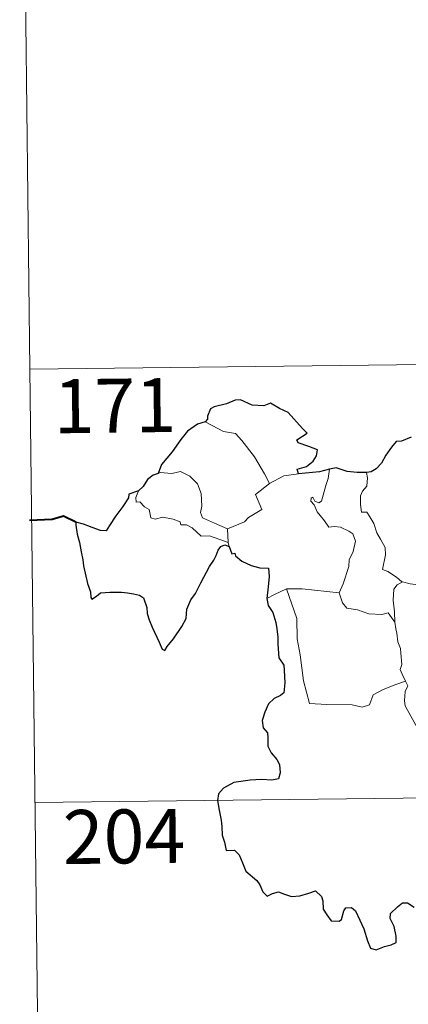
# Model space of a CAD drawing. Units: metres. Extents: x 579550 to 584040, y 4705359 to 4708382.
# Drawn here: x 579824 to 579878, y 4707327 to 4707464 of the extents above; entities that cross this region are included whole.
import ezdxf
from ezdxf.enums import TextEntityAlignment as Align

# ---------------------------------------------------------------- set-up
doc = ezdxf.new("R2010")
doc.units = ezdxf.units.M
doc.header["$MEASUREMENT"] = 0
doc.layers.add('Level 63', color=7, linetype='Continuous', lineweight=0)
doc.styles.add('Arial', font='ARIAL.TTF', dxfattribs={"height": 0.2})

msp = doc.modelspace()

# ---------------------------------------------------------------- linework, layer by layer
at = {"layer": 'Level 63', "linetype": 'Continuous', "lineweight": 0}
for points in [[(579823.69, 4707536.2), (579825.11, 4707415.74)], [(579825.11, 4707415.74), (580354.76, 4707422)], [(579825.11, 4707415.74), (579826.53, 4707295.28)], [(579849.46, 4707408.4), (579850.47, 4707407.89), (579852.01, 4707407.09), (579853.68, 4707406.81), (579854.6, 4707405.83), (579856.34, 4707403.56), (579857.75, 4707401.21), (579858.41, 4707399.85)], [(579852.59, 4707393.56), (579850.79, 4707394.35), (579849.11, 4707395.07), (579848.85, 4707395.81), (579849.04, 4707396.69), (579848.92, 4707398.47), (579848.41, 4707399.81), (579847.34, 4707400.88), (579846.05, 4707401.53), (579844.84, 4707401.26), (579843.24, 4707401.37), (579842.93, 4707401.26)], [(579858.41, 4707399.85), (579860.44, 4707400.93)], [(579860.44, 4707400.93), (579862.48, 4707401.21)], [(579865.68, 4707397.42), (579866.28, 4707399.56), (579866.59, 4707400.56), (579866.75, 4707401.85)], [(579871.9, 4707401.4), (579872.07, 4707400.62), (579871.94, 4707399.5), (579871.36, 4707398.81), (579871.08, 4707398.15), (579871.07, 4707396.92), (579871.23, 4707395.86), (579871.95, 4707395.85), (579872.38, 4707395.21), (579872.95, 4707394.3), (579873.35, 4707393.01), (579873.84, 4707392.13), (579874.5, 4707390.94), (579874.54, 4707389.94), (579874.15, 4707387.88), (579874.87, 4707387.62), (579876.1, 4707386.82), (579876.82, 4707386.21), (579876.9, 4707386.18)], [(579858.41, 4707399.85), (579856.46, 4707398.31), (579857.34, 4707396.26), (579855.53, 4707395.13), (579854.96, 4707394.52), (579852.59, 4707393.56)], [(579840.19, 4707398.83), (579839.84, 4707397.92), (579839.9, 4707397.25), (579840.38, 4707397.31), (579841.03, 4707396.61), (579841.69, 4707396.23), (579841.94, 4707395.1), (579842.54, 4707394.91), (579843.61, 4707395.18), (579845.04, 4707394.91), (579846, 4707394.51), (579846.09, 4707394.09), (579846.88, 4707394.09), (579847.69, 4707393.68), (579848.94, 4707392.53), (579850.08, 4707392.59), (579851.5, 4707392.06), (579852.7, 4707391.65)], [(579868.1, 4707384.65), (579868.65, 4707385.91), (579869.46, 4707388.34), (579869.49, 4707389.25), (579870.08, 4707390.39), (579870.4, 4707391.83), (579870.02, 4707392.85), (579869.45, 4707393.22), (579868.32, 4707393.78), (579867.43, 4707393.89), (579866.66, 4707393.78), (579866.09, 4707394.66), (579865.45, 4707395.39), (579865.07, 4707395.9), (579864.65, 4707396.89), (579864.18, 4707397.41), (579864.21, 4707397.8), (579864.47, 4707397.96), (579864.74, 4707397.39), (579865.3, 4707397.16), (579865.68, 4707397.42)], [(579852.59, 4707393.56), (579852.7, 4707391.65)], [(579852.7, 4707391.65), (579852.71, 4707391.43), (579852.82, 4707391.09)], [(579875.84, 4707380.59), (579875.8, 4707382), (579875.61, 4707383.65), (579875.7, 4707385.18), (579876.19, 4707385.78), (579876.9, 4707386.18)], [(579876.9, 4707386.18), (579877.98, 4707385.89), (579879.11, 4707385.76)], [(579858.04, 4707383.88), (579859.11, 4707384.42), (579860.79, 4707385.21)], [(579860.79, 4707385.21), (579862.99, 4707385.23), (579868.1, 4707384.65)], [(579860.79, 4707385.21), (579862.21, 4707381.08), (579862.29, 4707378.29), (579862.68, 4707376.04), (579863.15, 4707372.45), (579863.98, 4707369.29), (579866.4, 4707369.13), (579869.91, 4707369.1), (579871.33, 4707368.79), (579872.34, 4707369.11), (579872.86, 4707370.48), (579874.13, 4707371.16), (579875.86, 4707371.86), (579877.35, 4707372.39)], [(579868.09, 4707384.64), (579868.1, 4707384.65), (579868.59, 4707383.25), (579869.16, 4707382.52), (579870.67, 4707382.3), (579872.26, 4707381.74), (579874.07, 4707381.66), (579874.94, 4707381.87), (579875.84, 4707380.59)], [(579877.35, 4707372.39), (579876.87, 4707373.37), (579876.58, 4707374), (579876.82, 4707374.69), (579876.69, 4707376.29), (579876.62, 4707376.92), (579876.26, 4707377.83), (579876.14, 4707379.07), (579875.99, 4707379.65), (579875.84, 4707380.59)], [(579877.35, 4707372.39), (579877.64, 4707371.72), (579877.31, 4707370.95), (579877.21, 4707369.64), (579877.28, 4707368.97), (579878.1, 4707367.53), (579879.26, 4707365.43), (579880.02, 4707363.96), (579880.2, 4707363), (579881.06, 4707361.74), (579881.58, 4707360.93), (579881.74, 4707359.11), (579881.96, 4707356.42), (579882.25, 4707353.63), (579882.68, 4707351.06), (579882.82, 4707349.96), (579882.53, 4707348.9), (579882.4, 4707347.43), (579884.7, 4707342.61), (579886.1, 4707342.96), (579887.31, 4707342.87), (579889.02, 4707343.24)], [(579825.82, 4707355.52), (580267.2, 4707360.73)]]:
    msp.add_lwpolyline(points, dxfattribs=at)
at = {"layer": 'Level 63', "linetype": 'Continuous', "lineweight": 30}
for points in [[(579862.48, 4707401.21), (579862.26, 4707401.86), (579863.59, 4707402.2), (579864.49, 4707402.97), (579864.97, 4707403.71), (579865.1, 4707404.52), (579863.88, 4707405.01), (579862.42, 4707405.52), (579862.24, 4707405.94), (579863.67, 4707406.86), (579863.03, 4707407.48), (579861, 4707409.71), (579859.8, 4707410.27), (579858.56, 4707411.02), (579857.64, 4707410.66), (579856.04, 4707410.73), (579854.39, 4707411.48), (579853.64, 4707411.43), (579852.46, 4707410.91), (579850.74, 4707410.51), (579850.22, 4707410.21), (579849.82, 4707409.23), (579849.81, 4707408.79), (579849.46, 4707408.4)], [(579849.46, 4707408.4), (579848.43, 4707408.11), (579847.03, 4707407.13), (579846.11, 4707405.95), (579844.91, 4707404.25), (579843.41, 4707402.48), (579842.93, 4707401.26)], [(579878.14, 4707406.28), (579876.77, 4707405.74), (579876.02, 4707405.69), (579875.38, 4707404.92), (579874.61, 4707403.78), (579874, 4707402.68), (579873.28, 4707401.87), (579872.56, 4707401.47), (579871.9, 4707401.4)], [(579871.9, 4707401.4), (579870.62, 4707401.38), (579869.23, 4707401.51), (579867.69, 4707402.02), (579866.75, 4707401.85)], [(579842.93, 4707401.26), (579842.26, 4707401.01), (579841.48, 4707400.43), (579840.86, 4707399.45), (579840.19, 4707398.83)], [(579866.75, 4707401.85), (579865.37, 4707401.49), (579862.48, 4707401.21)], [(579840.19, 4707398.83), (579838.89, 4707398.35), (579838.81, 4707397.88), (579838.02, 4707396.65), (579837.08, 4707395.35), (579836.18, 4707394.03), (579835.71, 4707393.28), (579834.92, 4707393.3), (579833.79, 4707393.75), (579832.57, 4707394.19), (579831.52, 4707394.48), (579831.5, 4707394.05), (579831.7, 4707392.8), (579832, 4707391.67), (579832.26, 4707390.35), (579832.45, 4707389.23), (579832.56, 4707388.42), (579833.13, 4707385.98), (579833.56, 4707384.78), (579833.58, 4707384.01), (579833.72, 4707383.77), (579834.35, 4707384.21), (579834.92, 4707384.68), (579836.23, 4707384.75), (579837.85, 4707384.73), (579838.67, 4707384.65), (579839.5, 4707384.51), (579840.36, 4707384.35), (579840.93, 4707383.95), (579841.36, 4707382.61), (579841.44, 4707381.79), (579841.71, 4707380.89), (579842.09, 4707379.89), (579843.1, 4707377.8), (579843.52, 4707376.83), (579843.87, 4707376.67), (579844.22, 4707377.21), (579845.06, 4707378.26), (579846.23, 4707379.96), (579846.84, 4707381.11), (579846.94, 4707382.37), (579847.47, 4707383.71), (579848.14, 4707384.56), (579848.86, 4707386.05), (579850.07, 4707388.33), (579850.7, 4707389.2), (579851.01, 4707389.83), (579851.27, 4707390.61), (579851.64, 4707391.11), (579852.2, 4707391.32), (579852.82, 4707391.09)], [(579852.82, 4707391.09), (579853.19, 4707390.1), (579853.61, 4707390.15), (579853.7, 4707389.8), (579854.6, 4707389.04), (579855.86, 4707388.46), (579857.08, 4707388.15), (579858.3, 4707388.07), (579858.38, 4707386.91), (579858.24, 4707385.48), (579858.04, 4707383.88)], [(579858.04, 4707383.88), (579858.23, 4707382.91), (579858.88, 4707381.91), (579859.33, 4707380.52), (579859.47, 4707379.64), (579859.57, 4707378.49), (579859.59, 4707377.51), (579859.74, 4707375.65), (579860.42, 4707374.63), (579860.48, 4707373.91), (579860.58, 4707372.16), (579860.4, 4707370.77), (579859.95, 4707370.4), (579859.07, 4707370), (579858.3, 4707369.25), (579857.76, 4707368.08), (579857.4, 4707366.92), (579857.56, 4707365.89), (579858.13, 4707365.23), (579858.18, 4707364.51), (579858.18, 4707363.35), (579858.66, 4707362.43), (579859.45, 4707361.5), (579859.83, 4707360.79), (579859.92, 4707359.64), (579859.7, 4707358.82), (579858.76, 4707358.65), (579857.31, 4707358.7), (579855.72, 4707358.65), (579853.47, 4707358.31), (579852.05, 4707357.5), (579851.34, 4707356.75), (579851.21, 4707355.8), (579851.41, 4707354.46), (579851.69, 4707353.06), (579851.82, 4707352.2), (579851.83, 4707350.97), (579852.15, 4707350.03), (579852.4, 4707348.87), (579853.57, 4707348.9), (579854.22, 4707348.25), (579854.65, 4707347.15), (579855.14, 4707345.99), (579856.67, 4707344.71), (579857.09, 4707344.07), (579857.49, 4707343.12), (579858.09, 4707342.5), (579858.83, 4707342.9), (579859.69, 4707343.13), (579860.51, 4707342.8), (579861.48, 4707342.45), (579862.66, 4707342.58), (579863.89, 4707342.95), (579864.82, 4707343.25), (579865.65, 4707342.47), (579865.82, 4707341.85), (579865.89, 4707340.72), (579866.41, 4707339.94), (579867.01, 4707339.09), (579868.12, 4707339.02), (579868.43, 4707339.27), (579868.74, 4707340.46), (579869.02, 4707340.91), (579869.81, 4707340.95), (579870.37, 4707340.49), (579870.99, 4707339.19), (579871.56, 4707337.98), (579872.05, 4707336.31), (579872.46, 4707335.27), (579873.25, 4707335.05), (579874.4, 4707335.53), (579875.33, 4707335.75), (579876.06, 4707336.06), (579876.06, 4707336.94), (579875.78, 4707338.3), (579875.19, 4707339.43), (579875.26, 4707340.11), (579876.24, 4707341.01), (579876.94, 4707341.58), (579877.6, 4707341.58), (579878.54, 4707341)]]:
    msp.add_lwpolyline(points, dxfattribs=at)
at = {"layer": 'Level 63', "linetype": 'Continuous', "lineweight": 40}
msp.add_lwpolyline([(579831.52, 4707394.48), (579829.79, 4707395.31), (579828.22, 4707394.87), (579825.06, 4707394.71)], dxfattribs=at)

# ---------------------------------------------------------------- texts
at = {"layer": 'Level 63', "linetype": 'Continuous', "lineweight": 13, "style": 'Arial'}
for s, p in [('171', (579836.92, 4707410.67)), ('204', (579838.19, 4707350.81))]:
    msp.add_text(s, height=7.5, rotation=0.6769, dxfattribs=at).set_placement(p, align=Align.MIDDLE_CENTER)

doc.saveas('drawing.dxf')
